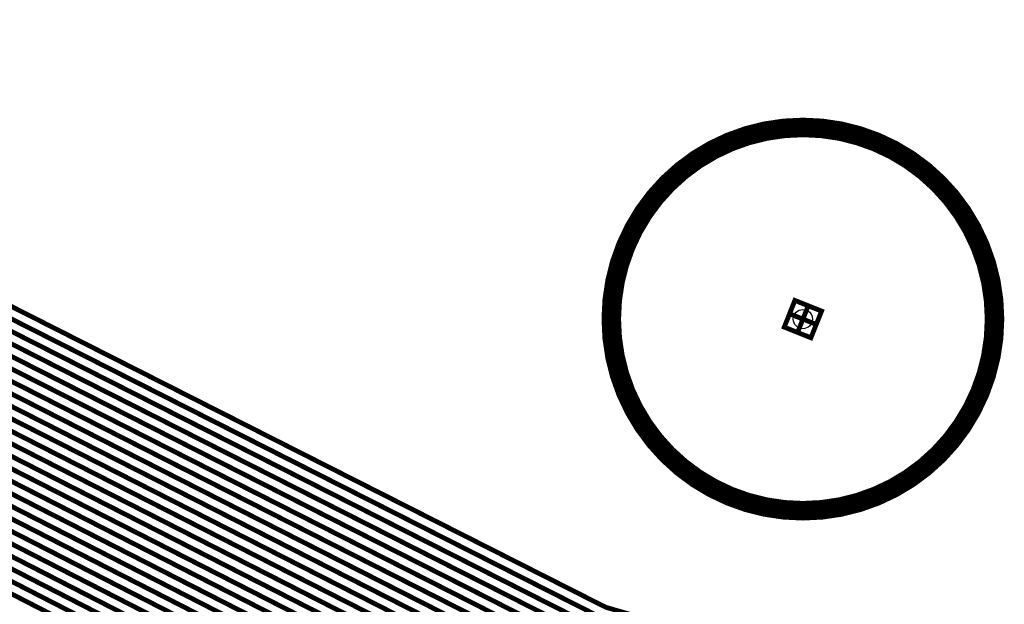
# Model space of a CAD drawing. Extents: x -3 to 142, y -3 to 98.
# Drawn here: x 30 to 35, y 59 to 62 of the extents above; entities that cross this region are included whole.
import ezdxf

# ---------------------------------------------------------------- set-up
doc = ezdxf.new("R2010")
doc.units = 0
doc.layers.get('0').update_dxf_attribs({"color": 1, "linetype": 'CONTINUOUS'})
doc.layers.add('PWRCON', color=13, linetype='CONTINUOUS')
doc.layers.add('SLKTOP', color=6, linetype='CONTINUOUS')

# ---------------------------------------------------------------- blocks, each defined once
blk = doc.blocks.new('2mmdowel_T', base_point=(1.25, 1.25))
at = {"layer": 'PIN', "linetype": 'CONTINUOUS'}
blk.add_circle((1.25, 1.25), 0.05, dxfattribs=at)
at = {"layer": 'SLKTOP', "linetype": 'CONTINUOUS', "const_width": 0.102}
blk.add_lwpolyline([(2.25, 1.25, 1), (0.25, 1.25, 1)], format="xyb", close=True, dxfattribs=at)
at = {"flags": 9}
blk.add_attdef('OBJECT', (0, 0), '', height=0.025, dxfattribs=at)

msp = doc.modelspace()

# ---------------------------------------------------------------- linework, layer by layer
at = {"layer": 'PWRCON', "linetype": 'CONTINUOUS', "const_width": 0.025}
for points in [[(34.9722, 58.6568), (34.9284, 58.6851), (33.0063, 59.2382), (28.6786, 61.4325), (28.4853, 61.4841), (27.0203, 62.3458), (26.9714, 62.3564), (26.9225, 62.3669), (26.8617, 62.3882), (26.4218, 62.4831), (26.1648, 62.5058), (25.7406, 62.5974), (25.678, 62.6108), (25.2538, 62.7024), (25.0711, 62.7663), (25.0222, 62.7769)], [(35.0053, 58.7716), (34.9615, 58.8005), (33.0395, 59.3535), (28.709, 61.5465), (28.5158, 61.5981), (27.0452, 62.4612), (26.9963, 62.4717), (26.9474, 62.4823), (26.8832, 62.4879), (26.3807, 62.5963), (26.2624, 62.6546), (25.8381, 62.7461), (25.642, 62.7475), (25.5931, 62.7581)], [(34.9888, 58.7142), (34.945, 58.7428), (33.0229, 59.2958), (28.6938, 61.4895), (28.5005, 61.5411), (27.0327, 62.4035), (26.9839, 62.414), (26.196, 62.584)], [(34.9061, 58.4271), (34.862, 58.4545), (32.94, 59.0075), (28.6177, 61.2045), (28.4245, 61.2561), (26.9705, 62.1151), (26.9216, 62.1257), (26.8728, 62.1362), (26.8119, 62.1575), (26.372, 62.2524), (26.115, 62.2751), (25.6908, 62.3667), (25.6282, 62.3802), (25.204, 62.4717), (25.0214, 62.5356), (24.9725, 62.5462)], [(34.9392, 58.5419), (34.8952, 58.5698), (32.9732, 59.1228), (28.6481, 61.3185), (28.4549, 61.3701), (26.9954, 62.2305), (26.9465, 62.241), (26.8976, 62.2516), (26.8334, 62.2572), (26.331, 62.3656), (26.2126, 62.4239), (25.7883, 62.5154), (25.5922, 62.5168), (25.5434, 62.5274)], [(35.0218, 58.829), (34.9781, 58.8581), (33.0561, 59.4111), (28.7242, 61.6035), (28.531, 61.6551), (27.0576, 62.5188), (27.0087, 62.5294), (26.8484, 62.564)], [(34.8401, 58.1974), (34.7956, 58.2239), (32.8736, 58.7769), (28.5568, 60.9765), (28.3636, 61.0281), (26.9207, 61.8844), (26.8719, 61.895), (26.823, 61.9055), (26.7621, 61.9268), (26.3222, 62.0217), (26.0652, 62.0444), (25.641, 62.136), (25.5784, 62.1495), (25.1542, 62.241), (24.9716, 62.3049), (24.9227, 62.3155)], [(34.9227, 58.4845), (34.8786, 58.5122), (32.9566, 59.0652), (28.6329, 61.2615), (28.4397, 61.3131), (26.983, 62.1728), (26.9341, 62.1834), (26.1462, 62.3533)], [(34.9557, 58.5994), (34.9118, 58.6275), (32.9897, 59.1805), (28.6634, 61.3755), (28.4701, 61.4271), (27.0078, 62.2882), (26.959, 62.2987), (26.7986, 62.3333)], [(34.8731, 58.3123), (34.8288, 58.3392), (32.9068, 58.8922), (28.5873, 61.0905), (28.394, 61.1421), (26.9456, 61.9998), (26.8968, 62.0103), (26.8479, 62.0209), (26.7836, 62.0266), (26.2812, 62.1349), (26.1628, 62.1932), (25.7386, 62.2847), (25.5425, 62.2861), (25.4936, 62.2967)], [(34.8566, 58.2548), (34.8122, 58.2815), (32.8902, 58.8345), (28.5721, 61.0335), (28.3788, 61.0851), (26.9332, 61.9421), (26.8843, 61.9527), (26.0964, 62.1226)], [(34.774, 57.9677), (34.7293, 57.9932), (32.8073, 58.5462), (28.496, 60.7485), (28.3027, 60.8), (26.871, 61.6538), (26.7732, 61.6748), (26.7124, 61.6962), (26.2725, 61.791), (26.0155, 61.8138), (25.5912, 61.9053), (25.5287, 61.9188), (25.1044, 62.0103), (24.9218, 62.0742), (24.8729, 62.0848)], [(34.807, 58.0826), (34.7625, 58.1085), (32.8404, 58.6615), (28.5264, 60.8625), (28.3332, 60.914), (26.8959, 61.7691), (26.847, 61.7796), (26.7981, 61.7902), (26.7339, 61.7959), (26.2314, 61.9043), (26.1131, 61.9625), (25.6888, 62.054), (25.4927, 62.0554), (25.4438, 62.066)], [(34.8896, 58.3697), (34.8454, 58.3968), (32.9234, 58.9498), (28.6025, 61.1475), (28.4093, 61.1991), (26.9581, 62.0575), (26.9092, 62.068), (26.7489, 62.1026)], [(34.7079, 57.738), (34.6629, 57.7626), (32.7409, 58.3156), (28.4351, 60.5204), (28.2419, 60.572), (26.8212, 61.4231), (26.7723, 61.4336), (26.7235, 61.4441), (26.6626, 61.4655), (26.2227, 61.5604), (25.9657, 61.5831), (25.5415, 61.6746), (25.4789, 61.6881), (25.0547, 61.7796), (24.8721, 61.8435), (24.8232, 61.8541)], [(34.7905, 58.0251), (34.7459, 58.0509), (32.8239, 58.6039), (28.5112, 60.8055), (28.3179, 60.857), (26.8834, 61.7114), (26.8345, 61.722), (26.0467, 61.8919)], [(34.8235, 58.14), (34.7791, 58.1662), (32.857, 58.7192), (28.5416, 60.9195), (28.3484, 60.9711), (26.9083, 61.8268), (26.8594, 61.8373), (26.6991, 61.8719)], [(34.7409, 57.8529), (34.6961, 57.8779), (32.7741, 58.4309), (28.4655, 60.6344), (28.2723, 60.686), (26.8461, 61.5384), (26.7972, 61.549), (26.7484, 61.5595), (26.6841, 61.5652), (26.1817, 61.6736), (26.0633, 61.7318), (25.639, 61.8233), (25.4429, 61.8247), (25.394, 61.8353)], [(34.7244, 57.7955), (34.6795, 57.8202), (32.7575, 58.3732), (28.4503, 60.5774), (28.2571, 60.629), (26.8337, 61.4807), (26.7848, 61.4913), (25.9969, 61.6612)], [(34.6418, 57.5084), (34.5966, 57.5319), (32.6745, 58.0849), (28.3742, 60.2924), (28.181, 60.344), (26.7715, 61.1924), (26.7226, 61.2029), (26.6737, 61.2135), (26.6128, 61.2348), (26.1729, 61.3297), (25.916, 61.3524), (25.4917, 61.4439), (25.4292, 61.4574), (25.0049, 61.5489), (24.8223, 61.6128), (24.7734, 61.6234)], [(34.6749, 57.6232), (34.6297, 57.6472), (32.7077, 58.2003), (28.4047, 60.4064), (28.2114, 60.458), (26.7963, 61.3077), (26.7475, 61.3183), (26.6986, 61.3288), (26.6343, 61.3345), (26.1319, 61.4429), (26.0135, 61.5011), (25.5893, 61.5927), (25.3932, 61.594), (25.3443, 61.6046)], [(34.7575, 57.9103), (34.7127, 57.9355), (32.7907, 58.4886), (28.4807, 60.6914), (28.2875, 60.743), (26.8585, 61.5961), (26.8097, 61.6066), (26.6494, 61.6412)], [(34.6583, 57.5658), (34.6131, 57.5896), (32.6911, 58.1426), (28.3894, 60.3494), (28.1962, 60.401), (26.7839, 61.25), (26.735, 61.2606), (25.9471, 61.4305)], [(34.6914, 57.6806), (34.6463, 57.7049), (32.7243, 58.2579), (28.4199, 60.4634), (28.2266, 60.515), (26.8088, 61.3654), (26.7599, 61.3759), (26.5996, 61.4105)], [(34.0844, 60.915), (34.1541, 60.8872), (34.1819, 60.9568), (34.1122, 60.9846), (34.0844, 60.915), (34.0148, 60.9428), (34.0425, 61.0124), (34.1122, 60.9846), (34.0844, 60.915), (34.0566, 60.8453), (34.1263, 60.8175), (34.1541, 60.8872), (34.0844, 60.915), (34.0566, 60.8453), (33.987, 60.8731), (34.0148, 60.9428), (34.0844, 60.915)]]:
    msp.add_lwpolyline(points, dxfattribs=at)

# ---------------------------------------------------------------- block references
msp.add_blockref('2mmdowel_T', (34.0844, 60.915))

doc.saveas('drawing.dxf')
